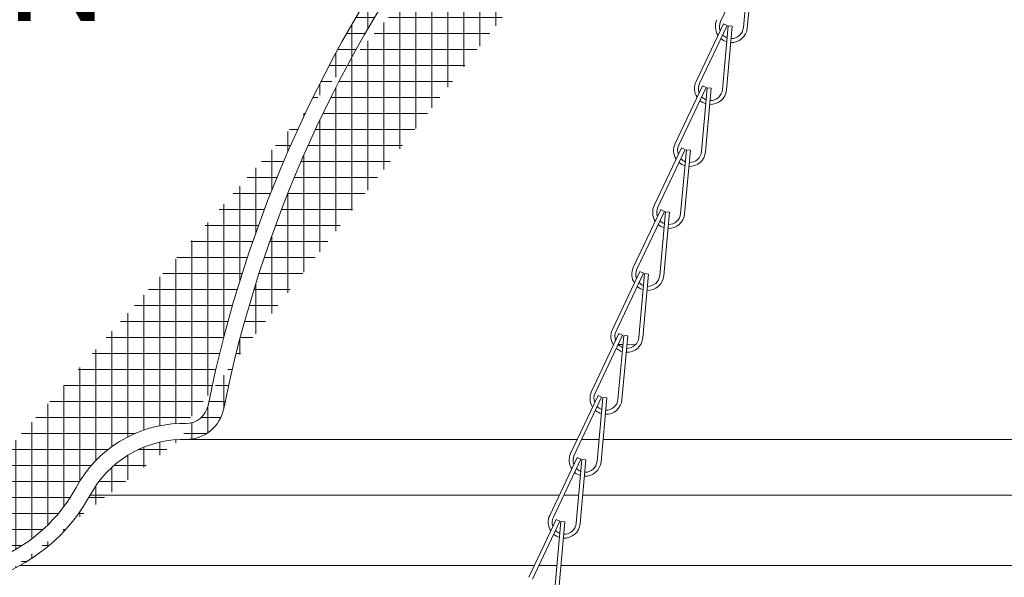
# Model space of a CAD drawing. Extents: x -40 to 82, y -87 to 44.
# Drawn here: x 47 to 55, y -1 to 3 of the extents above; entities that cross this region are included whole.
import ezdxf

# ---------------------------------------------------------------- set-up
doc = ezdxf.new("R2010")
doc.units = 0
doc.header["$LTSCALE"] = 0.1
doc.header["$MEASUREMENT"] = 0
doc.layers.get('0').update_dxf_attribs({"linetype": 'CONTINUOUS', "lineweight": 15})
doc.layers.get('DEFPOINTS').update_dxf_attribs({"linetype": 'CONTINUOUS'})
doc.layers.add('Text', color=7, linetype='CONTINUOUS', lineweight=15)
doc.styles.add('ROMAND', font='romand.shx', dxfattribs={"oblique": 15})
doc.dimstyles.new('ROMAND', dxfattribs={"dimscale": 4.5, "dimtxt": 0.1875000000000001, "dimasz": 0.1875000000000001, "dimexe": 0.0625, "dimexo": 0.0625, "dimgap": 0.0625, "dimtad": 0, "dimtih": 1, "dimtoh": 1, "dimdec": 3, "dimzin": 0, "dimdsep": 46, "dimlunit": 4, "dimtxsty": 'ROMAND', "dimcen": 0, "dimadec": 8, "dimazin": 0, "dimtfac": 1, "dimtdec": 3, "dimtofl": 0, "dimtmove": 0, "dimatfit": 3, "dimfxl": 0, "dimtolj": 1, "dimtzin": 0, "dimarcsym": 0})

# ---------------------------------------------------------------- blocks, each defined once
blk = doc.blocks.new('*D30')
at = {"layer": 'DEFPOINTS', "color": 0}
for p in [(51.1774748810725, 4.991297620083014), (51.63911138682727, 4.799225403053043)]:
    blk.add_point(p, dxfattribs=at)
at = {"layer": 'Text', "color": 0, "lineweight": -2}
for p, q in [((48.77570167415103, 5.639541352558805), (49.61945167415104, 5.639541352558801)), ((49.61945167415104, 5.639541352558801), (50.39846327761177, 5.315419486320909))]:
    blk.add_line(p, q, dxfattribs=at)
at = {"layer": 'Text', "color": 0}
blk.add_solid([(50.45248358865142, 5.445254753564367), (50.34444296657212, 5.185584219077455), (51.1774748810725, 4.991297620083014)], dxfattribs=at)
at = {"layer": 'Text', "color": 0, "insert": (42.75641060859415, 5.639541352558803), "char_height": 0.8437500000000002, "attachment_point": 5, "style": 'ROMAND'}
blk.add_mtext('\\A1;SPUN ALUMINUM\\PHOOD w/ SIDE\\PVENTING FOR\\PHEAT DISSIPATION', dxfattribs=at)
blk = doc.blocks.new('*D177')
at = {"layer": 'DEFPOINTS', "color": 0}
for p in [(50.20578265218238, -5.728992453932199), (50.70578265218238, -5.728992453932199)]:
    blk.add_point(p, dxfattribs=at)
at = {"layer": 'Text', "color": 0, "lineweight": -2}
blk.add_line((48.51828265218238, -5.728992453932199), (49.36203265218238, -5.728992453932199), dxfattribs=at)
at = {"layer": 'Text', "color": 0}
blk.add_solid([(49.36203265218238, -5.588367453932199), (49.36203265218238, -5.869617453932199), (50.20578265218238, -5.728992453932199)], dxfattribs=at)
at = {"layer": 'Text', "color": 0, "insert": (42.0771165866255, -5.728992453932199), "char_height": 0.8437500000000002, "attachment_point": 5, "style": 'ROMAND'}
blk.add_mtext('\\A1;TWIST AND SEAL\\PLAMP HOLDER w/\\PMOGUL OR MEDIUM\\P4KV SOCKET', dxfattribs=at)

msp = doc.modelspace()

# ---------------------------------------------------------------- hatches: boundary and pattern name
h = msp.add_hatch()
h.set_pattern_fill('ANSI37', color=8, angle=45, style=0)
h.set_pattern_definition([(90, (-10.90498045897876, -8.239081514823344), (-0.125, 2.775557561562891e-17), []), (180, (-10.90498045897876, -8.239081514823344), (-2.775557561562891e-17, -0.125), [])])
edge = h.paths.add_edge_path()
edge.add_line((44.73317905374063, -3.034565642043931), (44.64596050461379, -3.034565642043939))
edge.add_line((48.37970272145512, -0.1596109559446584), (48.42555255010976, -0.159581557350891))
edge.add_line((48.37763485803627, -0.03459633674461404), (48.4255054103451, -0.03456564247679328))
edge.add_line((53.87863211609915, 6.965751188037119), (53.8786321160992, 7.528841515406997))
edge.add_arc((53.69113211609915, 6.965751188037119), 0.1875000000000393, 297.4613523442939, 359.9999999999968)
edge.add_arc((58.27441370855573, -1.848912438051486), 9.747527180183042, 117.4728918832302, 168.5788137249992)
edge.add_arc((48.42550711609915, 0.1407656614348971), 0.3003472222222227, 270.008667225371, 348.5788137250026)
edge.add_arc((48.40764903194572, -0.9918902990378919), 0.8327484021057903, 91.9231575140469, 151.4788478375724)
edge.add_arc((46.47100066794514, 0.0605498873667889), 1.371392526180272, 298.5211521624247, 331.4788478375789)
edge.add_arc((51.40824464724293, -9.024722224717152), 8.968750000000098, 118.5211521624247, 138.0955587548204)
edge.add_line((53.78488041034513, 7.528841515406997), (53.8786321160992, 7.528841515406997))
edge.add_arc((44.64596050461379, -2.998565642052371), 0.03599999999156829, 138.2944874099887, 270)
edge.add_arc((51.40824294148891, -9.024706306406529), 9.093750000000002, 118.5211521624247, 138.2946906862943)
edge.add_arc((46.47099896219098, 0.06056580567732706), 1.246392526180318, 298.5211521624247, 331.478847837576)
edge.add_arc((48.40764732619164, -0.9918743807274106), 0.9577484021058312, 91.79574229603232, 151.4788478375753)
edge.add_arc((48.4255054103451, 0.1407815797454353), 0.175347222222224, 270, 348.5788137250008)
edge.add_arc((58.27441200280172, -1.848896519741062), 9.87252718018307, 117.4725491670205, 168.5788137249992)
edge.add_arc((53.69113041034513, 6.965767106347714), 0.0625, 297.4529393352919, 360)
edge.add_line((53.75363041034513, 7.497591515406997), (53.75363041034513, 6.965767106347714))
edge.add_arc((53.78488041034513, 7.497591515406997), 0.03125, 90, 180)

# ---------------------------------------------------------------- linework, layer by layer
for p, q in [((52.81508250028531, 3.556602149817689), (52.60094927504235, 3.104775897982989)), ((52.82394839486091, 3.554184121744612), (52.77903775026575, 3.056205172388278)), ((52.85507207919559, 3.551377206457374), (52.81016143460052, 3.053398257101097)), ((52.62357168517857, 3.086173564844163), (52.40943845993574, 2.634347313009464)), ((52.65181082591823, 3.072790238266585), (52.62357168517857, 3.086173564844163)), ((52.65181082591823, 3.072790238266585), (52.43767760067535, 2.620963986431772)), ((52.66067672049386, 3.070372210193593), (52.61576607589868, 2.572393260837178)), ((52.69180040482865, 3.067565294906352), (52.6468897602335, 2.569586345549936)), ((52.69180040482865, 3.067565294906352), (52.66067672049386, 3.070372210193593)), ((52.46030001081157, 2.602361653292974), (52.24616678556874, 2.15053540145836)), ((52.48853915155134, 2.588978326715367), (52.27440592630835, 2.137152074880667)), ((52.49740504612686, 2.58656029864229), (52.45249440153172, 2.088581349286017)), ((52.48853915155134, 2.588978326715367), (52.46030001081157, 2.602361653292974)), ((52.52852873046159, 2.583753383355081), (52.48361808586653, 2.085774433998775)), ((52.52852873046159, 2.583753383355081), (52.49740504612686, 2.58656029864229)), ((52.29702833644459, 2.118549741741869), (52.08289511120174, 1.666723489907113)), ((52.32526747718426, 2.105166415164291), (52.11113425194136, 1.653340163329393)), ((52.33413337175981, 2.102748387091243), (52.28922272716466, 1.604769437734884)), ((52.32526747718426, 2.105166415164291), (52.29702833644459, 2.118549741741869)), ((52.36525705609466, 2.099941471804001), (52.32034641149951, 1.601962522447643)), ((52.36525705609466, 2.099941471804001), (52.33413337175981, 2.102748387091243)), ((52.13375666207757, 1.634737830190652), (51.91962343683472, 1.182911578356066)), ((52.16199580281727, 1.621354503613045), (51.94786257757433, 1.169528251778317)), ((52.17086169739287, 1.61893647553994), (52.1259510527977, 1.120957526183695)), ((52.16199580281727, 1.621354503613045), (52.13375666207757, 1.634737830190652)), ((52.20198538172757, 1.616129560252787), (52.15707473713251, 1.118150610896482)), ((52.20198538172757, 1.616129560252787), (52.17086169739287, 1.61893647553994)), ((51.97048498771057, 1.150925918639548), (51.75635176246767, 0.6990996668048766)), ((51.99872412845021, 1.137542592061997), (51.78459090320731, 0.6857163402270992)), ((52.00759002302582, 1.135124563988949), (51.96267937843064, 0.6371456146325905)), ((51.99872412845021, 1.137542592061997), (51.97048498771057, 1.150925918639548)), ((52.03871370736064, 1.132317648701708), (51.99380306276546, 0.6343386993453208)), ((52.03871370736064, 1.132317648701708), (52.00759002302582, 1.135124563988949)), ((51.80721331334352, 0.6671140070883901), (51.59308008810073, 0.215287755253744)), ((51.8354524540833, 0.6537306805107796), (51.62131922884031, 0.201904428675995)), ((51.84431834865882, 0.651312652437646), (51.7994077040637, 0.1533337030813442)), ((51.8354524540833, 0.6537306805107796), (51.80721331334352, 0.6671140070883901)), ((51.8754420329935, 0.6485057371504936), (51.83053138839846, 0.1505267877941598)), ((51.8754420329935, 0.6485057371504936), (51.84431834865882, 0.651312652437646)), ((51.64394163897661, 0.1833020955372824), (51.42980841373376, -0.2685241562973353)), ((51.67218077971632, 0.1699187689596187), (51.45804755447336, -0.2819074828750239)), ((51.68104667429186, 0.1675007408865703), (51.63613602969674, -0.3304782084697067)), ((51.67218077971632, 0.1699187689596187), (51.64394163897661, 0.1833020955372824)), ((51.71217035862659, 0.1646938255993611), (51.66725971403149, -0.3332851237569443)), ((51.71217035862659, 0.1646938255993611), (51.68104667429186, 0.1675007408865703)), ((48.37763485803627, -0.03459633674461315), (48.4255054103451, -0.03456564247679239)), ((48.37970272145512, -0.1596109559446575), (48.42555255010976, -0.1595815573508901)), ((51.48066996460961, -0.3005098160138218), (51.26653673936674, -0.7523360678486064)), ((51.50890910534925, -0.3138931425914286), (51.48066996460961, -0.3005098160138218)), ((51.50890910534925, -0.3138931425914286), (51.29477588010634, -0.765719394426327)), ((51.51777499992485, -0.3163111706644486), (51.47286435532967, -0.8142901200208357)), ((51.54889868425968, -0.3191180859516898), (51.5039880396645, -0.8170970353080769)), ((51.54889868425968, -0.3191180859516898), (51.51777499992485, -0.3163111706644486)), ((51.31739829024256, -0.784321727565068), (51.10326506499971, -1.236147979399654)), ((51.34563743098226, -0.7977050541426465), (51.13150420573933, -1.249531305977431)), ((51.35450332555786, -0.8001230822157801), (51.30959268096273, -1.298102031571997)), ((51.34563743098226, -0.7977050541426465), (51.31739829024256, -0.784321727565068)), ((51.38562700989255, -0.8029299975029325), (51.34071636529752, -1.300908946859209)), ((51.38562700989255, -0.8029299975029325), (51.35450332555786, -0.8001230822157801))]:
    msp.add_line(p, q)
at = {"color": 8}
for p, q in [((51.80157724552247, 0.5822531762758203), (51.83801541833652, 0.5814243965891919)), ((51.86932801635999, 0.5807121971793023), (51.93553084102859, 0.5792064258399705)), ((48.42555255020805, -0.1595815573508617), (51.48143938910101, -0.1595815573508617)), ((51.51602126639683, -0.1595815573508617), (51.65154848592771, -0.1595815573508617)), ((51.68292531424583, -0.1595815573508617), (63.44933550644193, -0.1595815573508901)), ((47.67596222831819, -0.5942669564043683), (51.34145015687486, -0.5942669564043683)), ((51.37603203417067, -0.5942669564043968), (51.49270732683811, -0.5942669564043968)), ((51.5240841551563, -0.5942669564043968), (63.60817666553144, -0.5942669564043968)), ((47.1258175117161, -1.144411673006317), (51.14674149223277, -1.144411673006289)), ((51.18132336952861, -1.144411673006289), (51.32345337342807, -1.144411673006289)), ((51.35483020174618, -1.144411673006289), (63.77743061894154, -1.144411673006346))]:
    msp.add_line(p, q, dxfattribs=at)
for centre, radius, start, end in [((58.27441200280172, -1.848896519741061), 9.87252718018307, 117.4725491670205, 168.5788137249992), ((58.27441370855573, -1.848912438051485), 9.747527180183042, 117.4728918832302, 168.5788137249992), ((52.68566669726145, 3.064625918249885), 0.125, 154.6424050536683, 213.1272833667468), ((52.68566669726145, 3.064625918249885), 0.09375, 154.6424050536683, 200.4584135006508), ((52.68566669726145, 3.064625918249885), 0.09375, 223.3190217845124, 249.123620134654), ((52.68566669726145, 3.064625918249885), 0.125, 267.5267540936128, 354.8466739241098), ((52.68566669726145, 3.064625918249885), 0.09375, 268.4211293570365, 354.846673924113), ((52.68566669726145, 3.064625918249885), 0.125, 228.8160049516597, 253.1201355013144), ((52.52239502289439, 2.580814006698752), 0.125, 154.6424050536683, 213.1272833667468), ((52.52239502289439, 2.580814006698752), 0.09375, 154.6424050536683, 200.4584135006508), ((52.52239502289439, 2.580814006698752), 0.125, 267.5267540936128, 354.8466739241098), ((52.52239502289439, 2.580814006698752), 0.09375, 268.4211293570365, 354.846673924113), ((52.52239502289439, 2.580814006698752), 0.125, 228.8160049516597, 253.1201355013144), ((52.52239502289439, 2.580814006698752), 0.09375, 223.3190217845124, 249.123620134654), ((52.35912334852743, 2.097002095147591), 0.125, 154.64240505367, 213.1272833667253), ((52.35912334852743, 2.097002095147591), 0.09375, 154.6424050536683, 200.4584135006508), ((52.35912334852743, 2.097002095147591), 0.125, 267.5267540936128, 354.8466739241098), ((52.35912334852743, 2.097002095147591), 0.09375, 268.4211293570365, 354.846673924113), ((52.35912334852743, 2.097002095147591), 0.125, 228.8160049516305, 253.1201355013144), ((52.35912334852743, 2.097002095147591), 0.09375, 223.3190217845124, 249.123620134654), ((52.19585167416034, 1.61319018359643), 0.125, 154.6424050536683, 213.1272833667468), ((52.19585167416034, 1.61319018359643), 0.09375, 154.6424050536683, 200.4584135006508), ((52.19585167416034, 1.61319018359643), 0.09375, 223.3190217845124, 249.123620134654), ((52.19585167416034, 1.61319018359643), 0.125, 267.5267540936128, 354.8466739241098), ((52.19585167416034, 1.61319018359643), 0.09375, 268.4211293570365, 354.846673924113), ((52.19585167416034, 1.61319018359643), 0.125, 228.8160049516597, 253.1201355013144), ((52.03257999979351, 1.129378272045265), 0.125, 154.6424050536683, 213.1272833667468), ((52.03257999979351, 1.129378272045265), 0.09375, 154.6424050536683, 200.4584135006508), ((52.03257999979351, 1.129378272045265), 0.125, 267.5267540936128, 354.8466739241098), ((52.03257999979351, 1.129378272045265), 0.09375, 268.4211293570365, 354.846673924113), ((52.03257999979351, 1.129378272045265), 0.125, 228.8160049516597, 253.1201355013144), ((52.03257999979351, 1.129378272045265), 0.09375, 223.3190217845124, 249.123620134654), ((51.86930832542634, 0.6455663604941648), 0.125, 154.6424050536683, 213.1272833667468), ((51.86930832542634, 0.6455663604941648), 0.09375, 154.6424050536683, 200.4584135006508), ((51.86930832542634, 0.6455663604941648), 0.125, 267.5267540936128, 354.8466739241098), ((51.86930832542634, 0.6455663604941648), 0.09375, 268.4211293570365, 354.846673924113), ((51.86930832542634, 0.6455663604941648), 0.125, 228.8160049516597, 253.1201355013144), ((51.86930832542634, 0.6455663604941648), 0.09375, 223.3190217845124, 249.123620134654), ((51.7060366510594, 0.1617544489430323), 0.125, 154.6424050536683, 213.1272833667468), ((51.7060366510594, 0.1617544489430323), 0.09375, 154.6424050536683, 200.4584135006508), ((48.4255054103451, 0.1407815797454361), 0.175347222222224, 270, 348.5788137250008), ((48.42550711609915, 0.140765661434898), 0.3003472222222227, 270.008667225371, 348.5788137250026), ((51.7060366510594, 0.1617544489430323), 0.09375, 223.3190217845124, 249.123620134654), ((51.7060366510594, 0.1617544489430323), 0.125, 267.5267540936128, 354.8466739241098), ((51.7060366510594, 0.1617544489430323), 0.09375, 268.4211293570365, 354.846673924113), ((51.7060366510594, 0.1617544489430323), 0.125, 228.8160049516597, 253.1201355013144), ((48.40764732619164, -0.9918743807274097), 0.9577484021058312, 91.79574229603232, 151.4788478375753), ((48.40764903194572, -0.991890299037891), 0.8327484021057903, 91.9231575140469, 151.4788478375724), ((51.54276497669243, -0.3220574626081003), 0.125, 154.6424050536683, 213.1272833667468), ((51.54276497669243, -0.3220574626081003), 0.09375, 154.6424050536683, 200.4584135006508), ((51.54276497669243, -0.3220574626081003), 0.125, 267.5267540936128, 354.8466739241098), ((51.54276497669243, -0.3220574626081003), 0.09375, 268.4211293570365, 354.846673924113), ((51.54276497669243, -0.3220574626081003), 0.125, 228.8160049516597, 253.1201355013144), ((51.54276497669243, -0.3220574626081003), 0.09375, 223.3190217845124, 249.123620134654), ((46.47099896219098, 0.06056580567732794), 1.246392526180318, 298.5211521624247, 331.478847837576), ((46.47100066794514, 0.06054988736678979), 1.371392526180272, 298.5211521624247, 331.4788478375789), ((51.37949330232536, -0.8058693741592613), 0.125, 154.6424050536683, 213.1272833667468), ((51.37949330232536, -0.8058693741592613), 0.09375, 154.6424050536683, 200.4584135006508), ((51.37949330232536, -0.8058693741592613), 0.125, 267.5267540936128, 354.8466739241098), ((51.37949330232536, -0.8058693741592613), 0.09375, 268.4211293570365, 354.846673924113), ((51.37949330232536, -0.8058693741592613), 0.125, 228.8160049516597, 253.1201355013144), ((51.37949330232536, -0.8058693741592613), 0.09375, 223.3190217845124, 249.123620134654), ((51.40824464724293, -9.024722224717152), 8.968750000000098, 118.5211521624247, 138.0955587548204)]:
    msp.add_arc(centre, radius, start, end)

# ---------------------------------------------------------------- dimensions: what is measured, and where the dimension line sits
at = {"layer": 'Text'}
for p1, p2, text, picture, middle in [((51.63911138682727, 4.799225403053043), (51.1774748810725, 4.991297620083014), 'SPUN ALUMINUM\\PHOOD w/ SIDE\\PVENTING FOR\\PHEAT DISSIPATION', '*D30', (42.75641060859415, 5.639541352558803)), ((50.70578265218238, -5.728992453932199), (50.20578265218238, -5.728992453932199), 'TWIST AND SEAL\\PLAMP HOLDER w/\\PMOGUL OR MEDIUM\\P4KV SOCKET', '*D177', (42.0771165866255, -5.728992453932199))]:
    dim = msp.add_diameter_dim_2p(p1=p1, p2=p2, text=text, dimstyle='ROMAND', dxfattribs=at)
    dim.commit()
    dim.dimension.update_dxf_attribs({"geometry": picture, "text_midpoint": middle})

doc.saveas('drawing.dxf')
